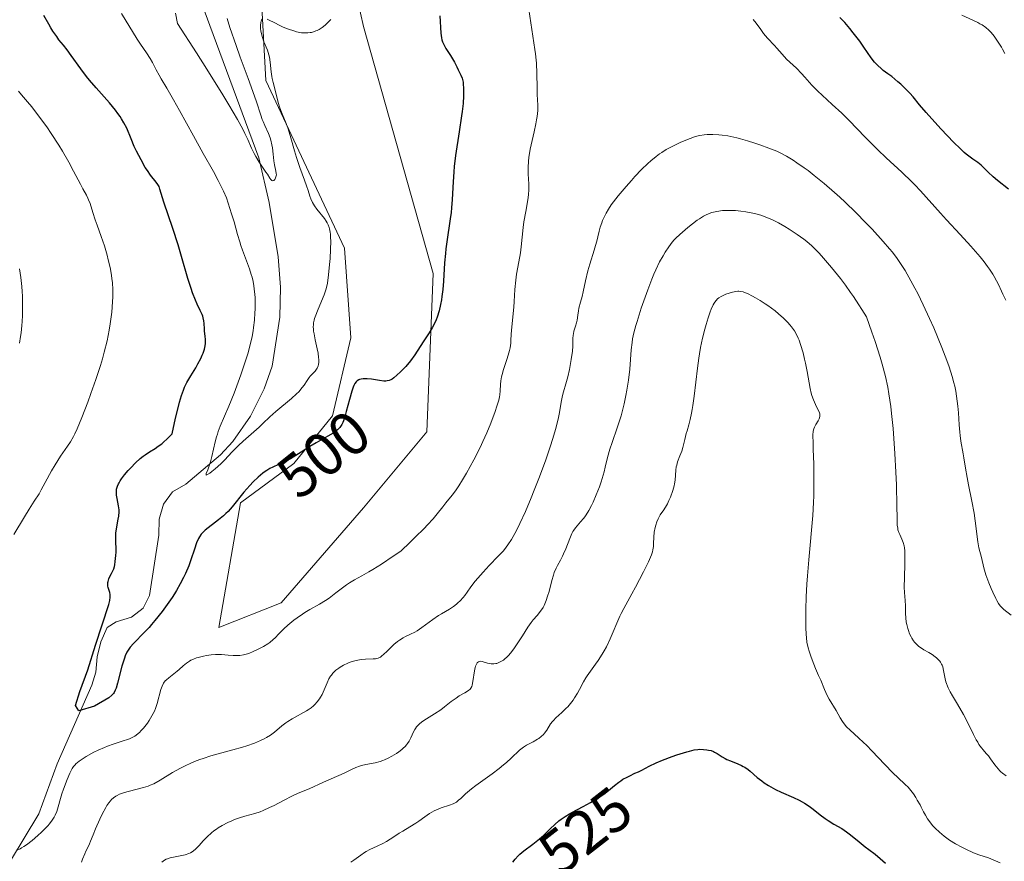
# Model space of a CAD drawing. Units: metres. Extents: x 632681 to 636184, y 4657969 to 4660348.
# Drawn here: x 633909 to 634070, y 4659099 to 4659236 of the extents above; entities that cross this region are included whole.
import ezdxf
from ezdxf.enums import TextEntityAlignment as Align

# ---------------------------------------------------------------- set-up
doc = ezdxf.new("R2010")
doc.units = ezdxf.units.M
doc.header["$MEASUREMENT"] = 0
for name, color, linetype, lineweight in [('Corriente natural lineal', 142, 'Continuous', 13), ('Cultivos herbáceos CxS', 92, 'Continuous', 0), ('Curva de nivel maestra', 30, 'Continuous', 30), ('Curva de nivel normal', 30, 'Continuous', 0), ('Matorral CxS', 135, 'Continuous', 0), ('Rótulo de curva de nivel directora', 7, 'Continuous', 0)]:
    doc.layers.add(name, color=color, linetype=linetype, lineweight=lineweight)
doc.styles.add('Style-Arial', font='txt')

msp = doc.modelspace()

# ---------------------------------------------------------------- linework, layer by layer
at = {"layer": 'Corriente natural lineal', "color": 142, "linetype": 'Continuous', "lineweight": 13}
msp.add_polyline3d([(633907.6401, 4659098.7501, 506.6045), (633912.3001, 4659106.3901, 503.1161), (633915.2801, 4659114.5901, 502.6691), (633920.9301, 4659127.4001, 502.0437), (633921.6101, 4659129.5601, 501.9546), (633921.8001, 4659132.0601, 502.1958), (633922.4401, 4659134.4901, 502.2109), (633923.4801, 4659136.8601, 501.8973), (633924.9501, 4659137.7701, 501.128), (633927.4501, 4659138.5401, 499.7833), (633929.3601, 4659140.0001, 499.3056), (633930.3901, 4659142.0601, 498.681), (633931.8901, 4659151.9201, 497.9024), (633931.9701, 4659154.5601, 498.0139), (633932.6501, 4659156.9701, 497.8973), (633934.1101, 4659158.9801, 498.1507), (633936.3001, 4659160.2701, 498.0754), (633941.9701, 4659165.0201, 497.0136), (633943.9801, 4659167.2301, 496.5123), (633946.8601, 4659171.3701, 495.071), (633949.1201, 4659175.8001, 494.9758), (633950.4401, 4659179.5301, 494.5436), (633951.6601, 4659187.5101, 494.2983), (633951.8001, 4659192.4401, 493.9482), (633951.4101, 4659197.4101, 492.6164), (633949.9501, 4659206.2601, 492.1897), (633948.2601, 4659213.5601, 491.2396), (633937.1401, 4659243.6001, 487.9775)], dxfattribs=at)
at = {"layer": 'Cultivos herbáceos CxS', "color": 92, "linetype": 'Continuous', "lineweight": 0}
for points in [[(633943.6027, 4659288.8255, 489.4327), (633946.7057, 4659275.3731, 490.119), (633949.3771, 4659226.2011, 492.8135), (633962.2195, 4659198.7979, 495.7743), (633963.2963, 4659184.1295, 497.7932), (633960.2869, 4659171.3897, 497.9143), (633953.9451, 4659163.6161, 499.1963), (633945.2291, 4659157.2205, 498.8317), (633941.6839, 4659136.8535, 503.5335), (633951.8759, 4659140.8503, 503.2085), (633965.3211, 4659156.3715, 501.6929), (633975.6645, 4659168.7891, 501.2852), (633976.6983, 4659194.6583, 499.0517), (633965.3215, 4659235.0157, 495.5536), (633956.0137, 4659276.4077, 491.975), (633959.1165, 4659305.3817, 489.4337), (633964.2877, 4659314.6945, 488.6388), (633966.3567, 4659317.7987, 488.2884), (633994.3262, 4659336.4371, 486.3447)], [(633956.0137, 4659276.4077, 491.975), (633965.3215, 4659235.0157, 495.5536), (633976.6983, 4659194.6583, 499.0517), (633975.6645, 4659168.7891, 501.2852), (633965.3211, 4659156.3715, 501.6929), (633951.8759, 4659140.8503, 503.2085), (633941.6839, 4659136.8535, 503.5335), (633945.2291, 4659157.2205, 498.8317), (633953.9451, 4659163.6161, 499.1963), (633960.2869, 4659171.3897, 497.9143), (633963.2963, 4659184.1295, 497.7932), (633962.2195, 4659198.7979, 495.7743), (633949.3771, 4659226.2011, 492.8135), (633946.7057, 4659275.3731, 490.119)]]:
    msp.add_polyline3d(points, dxfattribs=at)
at = {"layer": 'Curva de nivel maestra', "color": 30, "linetype": 'Continuous', "lineweight": 30, "flags": 128}
for points, elevation in [([(633977.82, 4659236.7601), (633977.99, 4659233.9201), (633978.09, 4659233.1601), (633978.16, 4659232.8201), (633978.26, 4659232.5001), (633978.51, 4659231.9301), (633978.82, 4659231.3901), (633979.58, 4659230.2401), (633980.2, 4659229.1801), (633980.59, 4659228.4301), (633980.83, 4659227.9501), (633981.23, 4659227.0801), (633981.44, 4659226.5601), (633981.51, 4659226.3401), (633981.61, 4659225.9101), (633981.65, 4659225.6101), (633981.69, 4659224.9301), (633981.69, 4659224.0201), (633981.67, 4659223.4401), (633981.63, 4659222.6701), (633981.61, 4659222.4101), (633981.47, 4659221.1301), (633981.38, 4659220.3901), (633980.99, 4659217.8001), (633980.39, 4659213.9501), (633980.16, 4659212.1101), (633980.08, 4659211.2501), (633979.97, 4659209.6501), (633979.83, 4659206.7601), (633979.72, 4659205.3601), (633979.65, 4659204.6501), (633979.5, 4659203.5901), (633979.45, 4659203.2101), (633979, 4659200.2301), (633978.8, 4659198.7101), (633978.72, 4659197.9401), (633978.59, 4659196.4001), (633978.39, 4659193.4301), (633978.28, 4659192.0601), (633978.15, 4659190.9201), (633978.07, 4659190.3801), (633977.93, 4659189.6101), (633977.69, 4659188.5401), (633977.38, 4659187.5501), (633977.19, 4659187.0801), (633976.99, 4659186.6301), (633976.55, 4659185.7801), (633976.06, 4659184.9801), (633975.07, 4659183.4901), (633973.72, 4659181.3901), (633973.02, 4659180.4101), (633972.25, 4659179.4801), (633971.73, 4659178.9201), (633971.4, 4659178.5901), (633970.8, 4659178.0301), (633970.28, 4659177.6001), (633970, 4659177.4101), (633969.83, 4659177.3201), (633969.52, 4659177.2001), (633969.19, 4659177.1201), (633969.01, 4659177.1001), (633968.67, 4659177.1001), (633967.98, 4659177.1801), (633966.66, 4659177.3901), (633965.94, 4659177.4601), (633965.48, 4659177.4701), (633965.27, 4659177.4601), (633964.98, 4659177.4201), (633964.71, 4659177.3501), (633964.56, 4659177.2901), (633964.29, 4659177.1101), (633964.16, 4659176.9901), (633963.95, 4659176.7101), (633963.76, 4659176.3601), (633963.65, 4659176.0901), (633963.42, 4659175.4401), (633963.04, 4659174.0701), (633962.53, 4659172.1001), (633962.29, 4659171.2401), (633962.09, 4659170.6201), (633961.98, 4659170.3501), (633961.8, 4659169.9901), (633961.59, 4659169.6701), (633961.47, 4659169.5201), (633961.25, 4659169.3001), (633961.09, 4659169.1501), (633960.7, 4659168.8501), (633960.36, 4659168.6101), (633959.54, 4659168.1101), (633957.6, 4659166.9901), (633956.59, 4659166.3901), (633955.15, 4659165.5001), (633953.4, 4659164.4101), (633952.6, 4659163.9701), (633952.21, 4659163.7801), (633951.48, 4659163.4601), (633950.53, 4659163.0401), (633950.05, 4659162.8001), (633949.55, 4659162.5001), (633949.3, 4659162.3401), (633948.91, 4659162.0501), (633948.12, 4659161.3801), (633947.32, 4659160.6101), (633946.79, 4659160.0601), (633945.8, 4659158.9301), (633943.87, 4659156.5501), (633943.21, 4659155.8101), (633942.85, 4659155.4501), (633942.47, 4659155.1001), (633941.67, 4659154.4301), (633939.49, 4659152.7301), (633939.02, 4659152.2901), (633938.83, 4659152.0901), (633938.53, 4659151.6701), (633938.37, 4659151.3801), (633938.08, 4659150.6701), (633937.72, 4659149.6201), (633937.14, 4659147.8801), (633936.78, 4659146.9401), (633936.24, 4659145.6501), (633935.93, 4659144.9901), (633935.4, 4659143.9601), (633934.78, 4659142.8901), (633934.44, 4659142.3301), (633934.07, 4659141.7601), (633933.27, 4659140.6001), (633932.42, 4659139.4401), (633931.27, 4659137.9801), (633930.71, 4659137.3201), (633930.31, 4659136.8701), (633929.55, 4659136.0601), (633927.75, 4659134.2501), (633927.2, 4659133.6401), (633926.98, 4659133.3301), (633926.68, 4659132.8201), (633926.4, 4659132.2101), (633926.27, 4659131.8401), (633925.87, 4659130.5101), (633925.16, 4659127.7501), (633924.91, 4659126.9301), (633924.79, 4659126.6301), (633924.6, 4659126.2501), (633924.5, 4659126.0901), (633924.24, 4659125.7901), (633923.73, 4659125.3401), (633921.4, 4659123.9701), (633918.82, 4659123.2101), (633918.26, 4659124.1201), (633919.02, 4659126.3701), (633920.3, 4659129.9101), (633921.56, 4659133.9401), (633923.72, 4659140.5901), (633923.88, 4659141.2701), (633923.95, 4659141.7901), (633923.95, 4659142.0601), (633923.94, 4659142.2301), (633923.88, 4659142.5401), (633923.64, 4659143.3801), (633923.58, 4659143.6201), (633923.55, 4659144.0001), (633923.56, 4659144.1901), (633923.6, 4659144.3801), (633923.73, 4659144.7701), (633923.91, 4659145.1501), (633924.18, 4659145.6601), (633924.3, 4659145.9001), (633924.53, 4659146.4401), (633924.64, 4659146.8001), (633924.7, 4659147.0601), (633924.79, 4659147.6201), (633924.89, 4659148.6201), (633924.91, 4659149.1601), (633924.91, 4659149.9901), (633924.89, 4659150.5401), (633924.86, 4659151.2901), (633924.85, 4659151.6701), (633924.88, 4659152.2801), (633924.91, 4659152.5901), (633925.09, 4659153.6101), (633925.27, 4659154.5601), (633925.35, 4659155.0401), (633925.4, 4659155.7401), (633925.4, 4659156.0801), (633925.33, 4659156.7201), (633925.1, 4659157.9101), (633925, 4659158.4401), (633924.97, 4659158.8901), (633924.97, 4659159.1001), (633925.01, 4659159.4301), (633925.09, 4659159.7601), (633925.15, 4659159.9401), (633925.31, 4659160.2901), (633925.41, 4659160.4801), (633925.58, 4659160.7801), (633925.8, 4659161.1001), (633926.31, 4659161.7801), (633926.9, 4659162.4701), (633927.31, 4659162.9201), (633928.09, 4659163.7401), (633928.85, 4659164.4501), (633929.33, 4659164.8301), (633929.66, 4659165.0701), (633930.4, 4659165.5501), (633931.31, 4659166.1001), (633931.82, 4659166.4401), (633932.38, 4659166.8501), (633932.67, 4659167.0901), (633933.28, 4659167.6401), (633933.6, 4659167.9601), (633934.09, 4659168.4901), (633934.46, 4659170.2501), (633934.69, 4659171.2601), (633935.1, 4659172.9501), (633935.28, 4659173.6401), (633935.62, 4659174.7601), (633935.92, 4659175.6201), (633936.11, 4659176.0801), (633936.48, 4659176.8401), (633937.11, 4659177.9601), (633937.92, 4659179.2801), (633938.28, 4659179.9001), (633938.74, 4659180.7701), (633938.98, 4659181.3201), (633939.12, 4659181.6601), (633939.34, 4659182.2801), (633939.49, 4659182.8701), (633939.54, 4659183.2201), (633939.55, 4659183.4501), (633939.54, 4659183.9001), (633939.48, 4659184.4501), (633939.38, 4659185.2301), (633939.35, 4659185.6401), (633939.32, 4659186.4801), (633939.28, 4659186.9401), (633939.17, 4659187.4301), (633939.08, 4659187.7001), (633938.97, 4659187.9801), (633938.68, 4659188.6101), (633938.16, 4659189.6601), (633937.87, 4659190.3201), (633937.4, 4659191.5201), (633937.16, 4659192.2301), (633936.66, 4659193.8201), (633935.6, 4659197.4501), (633935.04, 4659199.3301), (633934.17, 4659202.0301), (633932.74, 4659206.3101), (633932.09, 4659208.4401), (633931.94, 4659208.8501), (633931.84, 4659209.0401), (633931.74, 4659209.2201), (633931.49, 4659209.5801), (633930.54, 4659210.7401), (633930.04, 4659211.4601), (633929.69, 4659211.9901), (633928.99, 4659213.2201), (633928.26, 4659214.6501), (633927.89, 4659215.4301), (633927.36, 4659216.6501), (633926.65, 4659218.3701), (633926.19, 4659219.2901), (633925.81, 4659219.9401), (633925.59, 4659220.2801), (633925.22, 4659220.8101), (633924.81, 4659221.3601), (633923.84, 4659222.5101), (633921.67, 4659224.9701), (633920.6, 4659226.2301), (633920.1, 4659226.8601), (633919.18, 4659228.0801), (633917.6, 4659230.2701), (633916.94, 4659231.1801), (633916.34, 4659231.9301), (633915.59, 4659232.8501), (633915.21, 4659233.3501), (633914.6, 4659234.2401), (633914.26, 4659234.7801), (633913.91, 4659235.4001), (633913.13, 4659236.8201)], 500), ([(634070.71, 4659208.4101), (634068.95, 4659209.8301), (634068.23, 4659210.4401), (634067.41, 4659211.2101), (634066.63, 4659212.0001), (634066.28, 4659212.3301), (634065.71, 4659212.7701), (634064.88, 4659213.3401), (634064.44, 4659213.6601), (634063.83, 4659214.1501), (634063.48, 4659214.4501), (634062.89, 4659215.0001), (634061.75, 4659216.1301), (634059.74, 4659218.2301), (634058.67, 4659219.3801), (634057.25, 4659220.9601), (634056.2, 4659222.2001), (634055.14, 4659223.4901), (634054.61, 4659224.0901), (634054.01, 4659224.7201), (634053.12, 4659225.5701), (634052.66, 4659225.9801), (634051.65, 4659226.8201), (634051.03, 4659227.2801), (634050.26, 4659227.8401), (634049.9, 4659228.1301), (634049.36, 4659228.6101), (634049.1, 4659228.8901), (634048.83, 4659229.2001), (634048.3, 4659229.9101), (634047.11, 4659231.6401), (634046.42, 4659232.6201), (634045.37, 4659233.9801), (634044.81, 4659234.6601), (634043.97, 4659235.6301), (634043.16, 4659236.4801)], 500), ([(633989.74, 4659098.5201), (633990.14, 4659099.0201), (633990.63, 4659099.5501), (633990.91, 4659099.8201), (633991.55, 4659100.3701), (633993.01, 4659101.4801), (633994.09, 4659102.3201), (633994.73, 4659102.8701), (633995.83, 4659103.9401), (633996.59, 4659104.6701), (633997.28, 4659105.2601), (633997.65, 4659105.5501), (633998.27, 4659105.9701), (633998.99, 4659106.4201), (633999.4, 4659106.6501), (634001.23, 4659107.6201), (634002.43, 4659108.2601), (634003.47, 4659108.8601), (634003.96, 4659109.1701), (634004.84, 4659109.8001), (634005.38, 4659110.2301), (634006.36, 4659111.0401), (634007.05, 4659111.5801), (634007.39, 4659111.8201), (634007.73, 4659112.0501), (634008.4, 4659112.4201), (634008.84, 4659112.6401), (634009.69, 4659113.0301), (634010.28, 4659113.2901), (634010.82, 4659113.5701), (634011.99, 4659114.1901), (634013.18, 4659114.7401), (634014.22, 4659115.1701), (634015.77, 4659115.7601), (634016.55, 4659116.0301), (634018.16, 4659116.5401), (634018.61, 4659116.6701), (634019.36, 4659116.8401), (634019.97, 4659116.9201), (634020.31, 4659116.9501), (634020.9, 4659116.9401), (634021.46, 4659116.8801), (634021.72, 4659116.8301), (634022.12, 4659116.7301), (634022.51, 4659116.5801), (634022.71, 4659116.4801), (634023.11, 4659116.2601), (634023.97, 4659115.7201), (634024.45, 4659115.4401), (634024.72, 4659115.3101), (634025.28, 4659115.0701), (634026.49, 4659114.5901), (634027.09, 4659114.3201), (634027.38, 4659114.1701), (634027.65, 4659114.0101), (634028.17, 4659113.6401), (634028.5, 4659113.3801), (634029.67, 4659112.3701), (634030.41, 4659111.7801), (634030.82, 4659111.4801), (634031.49, 4659111.0401), (634032.26, 4659110.6001), (634032.68, 4659110.3801), (634033.61, 4659109.9501), (634035.59, 4659109.0801), (634036.54, 4659108.6201), (634036.99, 4659108.3901), (634037.41, 4659108.1501), (634038.16, 4659107.6701), (634038.83, 4659107.1901), (634039.98, 4659106.2601), (634040.78, 4659105.6601), (634041.28, 4659105.3001), (634042.2, 4659104.7201), (634043.47, 4659104.0001), (634044.26, 4659103.4701), (634044.9, 4659102.9801), (634046.32, 4659101.8401), (634047.33, 4659101.0201), (634047.91, 4659100.5801), (634048.94, 4659099.8101), (634049.76, 4659099.1401), (634050.63, 4659098.3801)], 525)]:
    msp.add_lwpolyline(points, dxfattribs=dict(at, elevation=elevation))
at = {"layer": 'Curva de nivel normal', "color": 30, "linetype": 'Continuous', "lineweight": 0, "flags": 128}
for points, elevation in [([(633992.18, 4659238.8401), (633992.82, 4659234.5101), (633993.35, 4659231.2601), (633993.45, 4659230.5501), (633993.57, 4659229.5301), (633993.61, 4659229.0101), (633993.68, 4659227.3001), (633993.71, 4659224.9601), (633993.74, 4659223.9101), (633993.81, 4659222.1301), (633993.8, 4659221.2601), (633993.71, 4659220.2901), (633993.63, 4659219.7401), (633993.52, 4659219.1301), (633993.23, 4659217.8001), (633992.6, 4659214.9501), (633992.36, 4659213.6301), (633992.29, 4659213.0301), (633992.23, 4659211.9701), (633992.25, 4659211.0401), (633992.31, 4659209.9501), (633992.34, 4659209.4401), (633992.35, 4659209.0601), (633992.33, 4659208.3101), (633992.28, 4659207.5701), (633992.22, 4659207.0601), (633992.08, 4659206.0301), (633991.86, 4659204.8001), (633991.56, 4659203.0801), (633991.43, 4659202.2001), (633991.1, 4659198.9901), (633990.98, 4659198.0301), (633990.72, 4659196.5601), (633990.36, 4659194.5501), (633990.22, 4659193.5501), (633990.08, 4659192.0501), (633989.97, 4659190.1001), (633989.91, 4659189.1601), (633989.52, 4659185.4201), (633989.48, 4659184.6901), (633989.44, 4659183.7501), (633989.4, 4659183.2701), (633989.29, 4659182.5101), (633989.2, 4659182.1101), (633989.1, 4659181.6901), (633988.83, 4659180.7901), (633988.23, 4659178.9901), (633988, 4659178.1701), (633987.91, 4659177.7901), (633987.79, 4659177.1101), (633987.73, 4659176.5101), (633987.68, 4659175.4801), (633987.61, 4659174.8501), (633987.56, 4659174.5201), (633987.44, 4659173.9801), (633987.14, 4659172.9801), (633986.85, 4659172.1401), (633986.12, 4659170.1901), (633985.49, 4659168.6601), (633984.84, 4659167.2001), (633984.39, 4659166.2401), (633983.37, 4659164.2401), (633982.16, 4659162.0501), (633981.53, 4659160.9701), (633980.92, 4659159.9901), (633980.36, 4659159.1601), (633979.83, 4659158.4601), (633978.82, 4659157.2301), (633978.29, 4659156.5601), (633977.39, 4659155.4001), (633976.72, 4659154.6101), (633975.81, 4659153.6101), (633975.24, 4659153.0101), (633973.81, 4659151.5901), (633972.94, 4659150.7601), (633971.42, 4659149.3301), (633970.19, 4659148.4701), (633968.27, 4659147.1701), (633966.89, 4659146.3201), (633966.19, 4659145.9201), (633965.05, 4659145.3101), (633963.85, 4659144.6201), (633963.08, 4659144.1301), (633962.59, 4659143.8001), (633961.68, 4659143.1601), (633960.8, 4659142.4801), (633959.72, 4659141.6301), (633959.13, 4659141.2301), (633958.13, 4659140.6401), (633956.6, 4659139.7801), (633955.78, 4659139.2801), (633955.36, 4659139.0101), (633954.53, 4659138.4301), (633953.98, 4659138.0301), (633952.97, 4659137.2101), (633952.32, 4659136.6301), (633951.52, 4659135.8301), (633950.9, 4659135.1801), (633950.57, 4659134.8801), (633950.02, 4659134.4201), (633949.71, 4659134.2001), (633949, 4659133.7501), (633948.24, 4659133.3401), (633947.21, 4659132.8701), (633946.72, 4659132.6801), (633946.37, 4659132.5601), (633945.72, 4659132.3901), (633945.12, 4659132.2801), (633944.74, 4659132.2501), (633944.03, 4659132.2501), (633943.24, 4659132.3201), (633942.12, 4659132.4401), (633941.49, 4659132.4501), (633941.15, 4659132.4401), (633940.43, 4659132.3801), (633939.69, 4659132.2701), (633939.21, 4659132.1801), (633938.34, 4659131.9701), (633938.06, 4659131.8901), (633937.56, 4659131.7001), (633937.14, 4659131.5001), (633936.89, 4659131.3601), (633936.41, 4659131.0201), (633935.9, 4659130.5901), (633935.22, 4659129.9801), (633934.89, 4659129.7001), (633933.52, 4659128.6501), (633933.14, 4659128.3101), (633932.95, 4659128.1101), (633932.69, 4659127.7501), (633932.45, 4659127.2901), (633932.34, 4659127.0101), (633932.24, 4659126.7101), (633931.62, 4659124.4201), (633931.34, 4659123.5901), (633931.17, 4659123.1901), (633930.78, 4659122.4101), (633930.34, 4659121.6801), (633930.03, 4659121.2201), (633929.4, 4659120.4201), (633928.98, 4659119.9601), (633928.78, 4659119.7601), (633928.46, 4659119.4801), (633927.96, 4659119.1101), (633927.41, 4659118.8101), (633927.11, 4659118.6801), (633926.8, 4659118.5501), (633926.1, 4659118.3201), (633924.46, 4659117.8101), (633923.52, 4659117.4701), (633923.02, 4659117.2601), (633921.98, 4659116.8001), (633921.3, 4659116.4601), (633920.02, 4659115.7501), (633919.22, 4659115.2501), (633918.89, 4659115.0101), (633918.36, 4659114.5701), (633918.22, 4659114.4201), (633917.97, 4659114.1301), (633917.75, 4659113.8101), (633917.62, 4659113.5801), (633917.37, 4659113.0801), (633916.92, 4659112.0301), (633916.32, 4659110.4501), (633916.06, 4659109.6701), (633915.22, 4659106.8001), (633914.98, 4659106.1701), (633914.82, 4659105.8601), (633914.5, 4659105.3601), (633914.04, 4659104.7901), (633913.74, 4659104.4601), (633912.72, 4659103.4301), (633912.13, 4659102.8901), (633911.2, 4659102.0801), (633910.29, 4659101.3701), (633909.87, 4659101.0801), (633909.47, 4659100.8401), (633909.23, 4659100.7001), (633908.78, 4659100.4901)], 505), ([(633948.77, 4659236.2001), (633948.68, 4659236.0401), (633948.63, 4659235.9101), (633948.55, 4659235.5901), (633948.52, 4659235.2001), (633948.54, 4659234.6001), (633948.58, 4659234.2901), (633948.72, 4659233.5701), (633948.83, 4659233.2101), (633949.08, 4659232.5201), (633949.65, 4659231.1201), (633949.88, 4659230.3801), (633949.97, 4659230.0001), (633950.1, 4659229.2001), (633950.26, 4659227.6001), (633950.36, 4659226.8501), (633950.41, 4659226.5001), (633950.56, 4659225.8501), (633951.03, 4659224.1601), (633951.4, 4659222.6001), (633951.67, 4659221.7301), (633952.06, 4659220.7301), (633952.71, 4659219.1801), (633953.03, 4659218.2901), (633953.48, 4659216.8301), (633954.08, 4659214.7001), (633954.41, 4659213.6001), (633954.96, 4659211.9501), (633955.7, 4659209.8901), (633956.02, 4659208.9901), (633956.29, 4659208.1901), (633956.6, 4659207.2801), (633956.76, 4659206.8601), (633957.02, 4659206.2801), (633957.17, 4659206.0001), (633957.34, 4659205.7201), (633957.72, 4659205.1701), (633958.96, 4659203.6201), (633959.26, 4659203.1901), (633959.4, 4659202.9601), (633959.58, 4659202.6001), (633959.73, 4659202.1701), (633959.79, 4659201.9301), (633959.89, 4659201.3901), (633959.93, 4659201.0701), (633959.96, 4659200.5401), (633959.98, 4659199.9401), (633959.96, 4659198.5801), (633959.88, 4659197.1201), (633959.8, 4659196.1501), (633959.64, 4659194.4401), (633959.45, 4659193.0701), (633959.31, 4659192.4001), (633959.2, 4659192.0001), (633958.91, 4659191.2001), (633958.47, 4659190.1201), (633957.82, 4659188.5801), (633957.54, 4659187.8601), (633957.35, 4659187.2901), (633957.27, 4659187.0201), (633957.19, 4659186.6201), (633957.15, 4659186.2001), (633957.14, 4659185.9801), (633957.17, 4659185.5001), (633957.19, 4659185.2301), (633957.26, 4659184.8001), (633957.46, 4659183.8201), (633957.78, 4659182.3501), (633957.92, 4659181.6301), (633958.01, 4659180.9401), (633958.03, 4659180.6301), (633958.03, 4659180.1901), (633957.98, 4659179.8101), (633957.93, 4659179.5901), (633957.76, 4659179.2001), (633957.66, 4659179.0301), (633957.43, 4659178.7201), (633956.9, 4659178.1801), (633956.64, 4659177.9101), (633956.46, 4659177.6901), (633956.12, 4659177.1901), (633955.63, 4659176.4401), (633955.32, 4659176.0201), (633954.75, 4659175.3501), (633954.4, 4659174.9901), (633953.6, 4659174.2601), (633951.03, 4659172.1201), (633950.03, 4659171.2301), (633948.88, 4659170.1401), (633948.28, 4659169.5801), (633945.69, 4659167.2801), (633944.94, 4659166.5801), (633943.91, 4659165.5301), (633942.64, 4659164.2001), (633942.02, 4659163.5801), (633941.1, 4659162.7501), (633940.54, 4659162.3001), (633940.22, 4659162.0601), (633939.76, 4659161.7801), (633939.62, 4659161.7501), (633939.63, 4659161.9701), (633939.89, 4659162.5801), (633940.18, 4659163.4001), (633940.33, 4659163.8901), (633940.55, 4659164.8001), (633941.09, 4659167.1501), (633941.33, 4659168.0101), (633941.46, 4659168.4301), (633941.61, 4659168.8501), (633941.94, 4659169.7101), (633943.34, 4659173.0201), (633944.19, 4659175.1401), (633944.64, 4659176.3201), (633945.31, 4659178.1301), (633945.92, 4659179.9101), (633946.19, 4659180.7501), (633946.44, 4659181.5501), (633946.83, 4659183.0301), (633947.13, 4659184.3901), (633947.29, 4659185.2701), (633947.37, 4659185.8501), (633947.51, 4659187.0201), (633947.6, 4659188.2301), (633947.63, 4659188.8501), (633947.65, 4659189.7801), (633947.62, 4659190.7301), (633947.59, 4659191.2101), (633947.5, 4659192.1601), (633947.43, 4659192.6301), (633947.3, 4659193.3401), (633947.13, 4659194.0401), (633947, 4659194.5101), (633946.71, 4659195.4201), (633946.23, 4659196.7501), (633945.58, 4659198.4501), (633945.3, 4659199.2501), (633945.11, 4659199.8301), (633944.76, 4659201.0401), (633944.19, 4659203.0801), (633943.8, 4659204.4201), (633942.98, 4659207.0201), (633942.49, 4659208.0901), (633941.62, 4659209.8501), (633940.83, 4659211.3101), (633939.15, 4659214.2401), (633937.54, 4659217.1401), (633935.27, 4659221.2801), (633934.3, 4659223.0401), (633933.21, 4659224.9201), (633932.28, 4659226.4501), (633931.95, 4659227.0301), (633931.49, 4659227.9101), (633930.86, 4659229.1401), (633930.51, 4659229.7601), (633929.89, 4659230.7101), (633928.92, 4659232.1101), (633928.38, 4659232.9401), (633925.79, 4659237.1101)], 495), ([(633934.62, 4659237.1701), (633934.95, 4659235.5001), (633938.03, 4659230.7001), (633939.72, 4659228.0301), (633942.35, 4659223.8201), (633943.33, 4659222.2101), (633944.76, 4659219.7901), (633945.62, 4659218.2201), (633945.98, 4659217.5201), (633946.42, 4659216.5301), (633947.06, 4659215.1401), (633947.48, 4659214.2801), (633947.76, 4659213.7601), (633948.29, 4659212.8401), (633948.82, 4659212.0301), (633949.4, 4659211.2201), (633949.64, 4659210.8701), (633950.04, 4659210.2301), (633950.22, 4659209.9901), (633950.39, 4659209.8501), (633950.55, 4659209.8201), (633950.67, 4659209.8701), (633950.83, 4659210.0001), (633950.9, 4659210.1001), (633950.99, 4659210.2801), (633951.08, 4659210.6001), (633951.1, 4659210.7801), (633951.09, 4659210.9801), (633951.03, 4659211.4001), (633950.8, 4659212.4301), (633950.68, 4659213.0501), (633950.57, 4659214.1301), (633950.46, 4659215.1701), (633950.38, 4659215.6901), (633950.22, 4659216.4501), (633950.11, 4659216.8201), (633949.84, 4659217.5101), (633949.22, 4659218.8201), (633948.93, 4659219.4701), (633948.8, 4659219.8001), (633948.55, 4659220.5301), (633947.85, 4659222.7001), (633947.28, 4659224.3601), (633946.48, 4659226.5301), (633945.2, 4659230.0101), (633944.51, 4659231.9101), (633943.51, 4659234.8301), (633943.05, 4659236.2901)], 490), ([(634070.11, 4659230.6001), (634069.76, 4659231.2801), (634069.57, 4659231.6101), (634069.24, 4659232.1001), (634068.93, 4659232.5901), (634068.5, 4659233.2601), (634068.24, 4659233.6201), (634067.78, 4659234.1401), (634067.5, 4659234.4201), (634067, 4659234.8301), (634066.4, 4659235.2501), (634066.06, 4659235.4501), (634065.69, 4659235.6501), (634064.88, 4659236.0401), (634063.12, 4659236.8701)], 495), ([(633960.03, 4659236.1701), (633959.39, 4659235.5201), (633959.06, 4659235.2201), (633958.58, 4659234.8401), (633958.1, 4659234.5301), (633957.78, 4659234.3601), (633957.57, 4659234.2701), (633957.15, 4659234.1201), (633956.84, 4659234.0401), (633956.64, 4659234.0001), (633956.23, 4659233.9501), (633955.62, 4659233.9501), (633955.21, 4659233.9901), (633954.95, 4659234.0301), (633954.41, 4659234.1401), (633953.96, 4659234.2701), (633953.07, 4659234.5601), (633952.22, 4659234.9001), (633951.69, 4659235.1501), (633950.72, 4659235.6301), (633949.94, 4659236.0601), (633949.61, 4659236.2101)], 495), ([(634070.28, 4659190.3001), (634069.82, 4659191.2601), (634069.58, 4659191.7701), (634069.09, 4659192.8601), (634068.78, 4659193.4701), (634068.4, 4659194.1601), (634068.18, 4659194.5401), (634067.63, 4659195.3601), (634067.31, 4659195.8101), (634066.74, 4659196.5501), (634066.09, 4659197.3601), (634064.55, 4659199.1401), (634062.85, 4659201.0301), (634060.6, 4659203.4501), (634059.6, 4659204.5401), (634056.33, 4659208.1601), (634055.41, 4659209.1401), (634054.92, 4659209.6301), (634053.28, 4659211.2001), (634050.75, 4659213.5501), (634049.39, 4659214.8501), (634047.32, 4659216.9301), (634044.67, 4659219.6401), (634043.48, 4659220.8201), (634041.94, 4659222.2601), (634040.26, 4659223.7601), (634039.55, 4659224.4201), (634039.22, 4659224.7601), (634038.6, 4659225.4301), (634037.47, 4659226.7301), (634036.92, 4659227.3301), (634036.08, 4659228.1701), (634034.99, 4659229.1901), (634034.47, 4659229.6901), (634033.76, 4659230.4601), (634032.9, 4659231.4501), (634032.5, 4659231.9001), (634031.35, 4659233.1101), (634030.72, 4659233.8601), (634030.25, 4659234.5001), (634029.49, 4659235.5501), (634029.02, 4659236.1701)], 505), ([(633908.23, 4659152.0601), (633909.95, 4659154.9401), (633910.7, 4659156.1601), (633911.54, 4659157.4801), (633912.33, 4659158.7001), (633912.7, 4659159.3401), (633913.35, 4659160.5301), (633914.37, 4659162.4301), (633914.94, 4659163.4101), (633915.84, 4659164.8101), (633916.97, 4659166.4801), (633917.45, 4659167.1801), (633917.96, 4659168.0201), (633918.2, 4659168.4701), (633918.58, 4659169.3001), (633919.34, 4659171.1601), (633920.28, 4659173.6201), (633920.81, 4659175.0701), (633921.62, 4659177.3601), (633922.37, 4659179.6601), (633922.7, 4659180.7501), (633922.99, 4659181.7901), (633923.46, 4659183.6901), (633923.8, 4659185.3901), (633923.97, 4659186.4301), (633924.21, 4659188.3201), (633924.35, 4659190.0301), (633924.38, 4659190.8401), (633924.38, 4659192.0201), (633924.31, 4659193.2001), (633924.24, 4659193.8001), (633924.16, 4659194.4101), (633923.93, 4659195.6401), (633923.65, 4659196.8701), (633923.44, 4659197.6701), (633923, 4659199.1901), (633922.48, 4659200.7301), (633921.82, 4659202.5501), (633921.52, 4659203.4001), (633921.12, 4659204.6301), (633920.66, 4659206.1001), (633920.43, 4659206.7101), (633920.32, 4659206.9701), (633920.08, 4659207.4501), (633919.48, 4659208.5101), (633919.09, 4659209.2301), (633917.97, 4659211.3901), (633917.17, 4659212.8701), (633916.15, 4659214.6201), (633915.55, 4659215.6101), (633914.3, 4659217.5501), (633913.59, 4659218.5901), (633912.42, 4659220.2101), (633911.13, 4659221.8801), (633910.44, 4659222.7201), (633909.47, 4659223.8501), (633908.97, 4659224.4201)], 505), ([(633919.27, 4659098.5201), (633919.45, 4659099.0301), (633919.79, 4659099.8701), (633919.99, 4659100.3201), (633920.34, 4659101.0401), (633920.57, 4659101.5001), (633920.76, 4659101.9501), (633921.16, 4659102.9701), (633921.55, 4659103.9401), (633922.27, 4659105.5501), (633922.67, 4659106.3801), (633923.24, 4659107.4601), (633923.41, 4659107.7501), (633923.71, 4659108.2101), (633923.98, 4659108.5501), (633924.15, 4659108.7401), (633924.5, 4659109.0301), (633924.89, 4659109.2901), (633925.11, 4659109.4201), (633925.5, 4659109.6001), (633926.27, 4659109.8701), (633926.91, 4659110.0601), (633928.37, 4659110.4301), (633929.4, 4659110.7001), (633930.15, 4659110.9301), (633930.51, 4659111.0701), (633931.07, 4659111.3301), (633932.11, 4659111.9201), (633934.13, 4659113.1601), (633935.43, 4659113.8801), (633936.4, 4659114.3701), (633936.91, 4659114.6001), (633937.73, 4659114.9401), (633938.58, 4659115.2701), (633939.17, 4659115.4701), (633940.38, 4659115.8601), (633941.61, 4659116.2101), (633943.98, 4659116.8701), (633945.57, 4659117.3201), (633946.28, 4659117.5401), (633947.51, 4659117.9601), (633948.53, 4659118.3901), (633949.12, 4659118.6801), (633949.48, 4659118.8701), (633950.14, 4659119.2801), (633950.8, 4659119.7601), (633952.02, 4659120.7701), (633952.64, 4659121.2601), (633952.97, 4659121.4901), (633953.66, 4659121.9401), (633956.04, 4659123.2401), (633956.31, 4659123.4101), (633956.77, 4659123.7301), (633957.15, 4659124.0401), (633957.38, 4659124.2601), (633957.78, 4659124.7001), (633958.15, 4659125.2001), (633958.33, 4659125.4701), (633958.59, 4659125.9101), (633958.94, 4659126.6601), (633959.4, 4659127.8301), (633959.7, 4659128.4501), (633959.95, 4659128.8701), (633960.09, 4659129.0701), (633960.34, 4659129.3701), (633960.63, 4659129.6601), (633960.84, 4659129.8501), (633961.29, 4659130.2001), (633961.54, 4659130.3701), (633962.06, 4659130.6801), (633962.79, 4659131.0401), (633963.16, 4659131.1901), (633963.72, 4659131.3701), (633964.14, 4659131.4801), (633964.94, 4659131.6101), (633965.68, 4659131.6701), (633966.91, 4659131.7101), (633967.32, 4659131.7401), (633967.5, 4659131.7701), (633967.75, 4659131.8401), (633968.11, 4659132.0101), (633968.29, 4659132.1401), (633968.69, 4659132.4701), (633969.17, 4659132.9401), (633970.31, 4659134.0501), (633970.91, 4659134.5801), (633971.22, 4659134.8001), (633971.81, 4659135.1701), (633972.21, 4659135.3701), (633973.04, 4659135.7501), (633973.72, 4659136.0901), (633974.09, 4659136.3101), (633974.88, 4659136.8401), (633976.67, 4659138.1301), (633977.61, 4659138.7801), (633978.1, 4659139.0801), (633979.39, 4659139.8401), (633980.07, 4659140.2901), (633980.53, 4659140.6601), (633980.76, 4659140.8701), (633981.12, 4659141.2101), (633981.62, 4659141.7601), (633981.88, 4659142.0701), (633982.27, 4659142.5901), (633982.88, 4659143.5101), (633983.61, 4659144.4201), (633984.87, 4659145.9001), (633985.89, 4659146.9901), (633987.37, 4659148.4801), (633988.2, 4659149.3701), (633988.66, 4659149.9401), (633988.95, 4659150.3401), (633989.51, 4659151.1901), (633990.09, 4659152.1901), (633990.4, 4659152.7801), (633990.91, 4659153.8101), (633991.8, 4659155.7801), (633992.74, 4659158.0101), (633993.24, 4659159.2501), (633993.99, 4659161.1801), (633995.06, 4659164.0601), (633995.96, 4659166.6901), (633996.44, 4659168.2501), (633996.72, 4659169.2001), (633997.15, 4659170.8901), (633997.37, 4659171.9601), (633997.66, 4659173.6701), (633997.85, 4659174.7201), (633998, 4659175.3601), (633998.39, 4659176.6601), (633998.71, 4659177.8001), (633998.99, 4659179.0001), (633999.12, 4659179.6401), (633999.29, 4659180.6101), (633999.47, 4659181.9801), (633999.53, 4659182.7701), (633999.57, 4659184.0501), (633999.6, 4659184.5801), (633999.63, 4659184.8201), (633999.72, 4659185.2601), (633999.98, 4659186.0501), (634000.16, 4659186.6301), (634000.25, 4659187.0301), (634000.36, 4659187.8801), (634000.45, 4659188.5401), (634000.55, 4659188.9801), (634000.82, 4659189.9801), (634001.06, 4659190.9201), (634001.22, 4659191.6701), (634001.59, 4659193.4901), (634001.98, 4659195.0701), (634002.3, 4659196.1901), (634003.03, 4659198.4901), (634003.5, 4659200.1601), (634003.62, 4659200.6301), (634003.84, 4659201.5501), (634004.02, 4659202.2401), (634004.26, 4659202.9501), (634004.4, 4659203.3201), (634004.75, 4659204.1001), (634004.97, 4659204.5101), (634005.36, 4659205.1601), (634005.83, 4659205.8601), (634006.18, 4659206.3501), (634006.96, 4659207.3601), (634008.24, 4659208.8901), (634009.12, 4659209.8701), (634009.7, 4659210.5001), (634010.78, 4659211.6201), (634011.82, 4659212.6401), (634012.28, 4659213.0701), (634013.14, 4659213.7801), (634013.69, 4659214.1801), (634014.06, 4659214.4301), (634014.82, 4659214.8901), (634015.75, 4659215.4001), (634017.08, 4659216.0501), (634017.74, 4659216.3401), (634018.69, 4659216.7201), (634019.14, 4659216.8801), (634019.55, 4659217.0101), (634020.32, 4659217.2001), (634021.02, 4659217.3101), (634021.48, 4659217.3501), (634022.4, 4659217.3601), (634023.41, 4659217.3001), (634023.96, 4659217.2501), (634024.85, 4659217.1201), (634025.83, 4659216.9301), (634026.36, 4659216.8001), (634026.92, 4659216.6601), (634028.09, 4659216.3301), (634029.29, 4659215.9601), (634030.08, 4659215.6901), (634031.57, 4659215.1501), (634032.89, 4659214.6201), (634033.51, 4659214.3201), (634034.48, 4659213.8101), (634035.55, 4659213.1501), (634036.14, 4659212.7601), (634037.32, 4659211.9301), (634037.97, 4659211.4601), (634038.99, 4659210.6801), (634040.61, 4659209.3701), (634042.32, 4659207.9101), (634043.19, 4659207.1301), (634044.06, 4659206.3201), (634045.78, 4659204.6401), (634047.43, 4659202.9601), (634048.45, 4659201.8801), (634050.23, 4659199.9101), (634051.29, 4659198.6701), (634051.75, 4659198.1201), (634052.53, 4659197.1001), (634052.99, 4659196.4501), (634053.84, 4659195.1301), (634054.79, 4659193.4801), (634055.44, 4659192.2701), (634055.89, 4659191.4101), (634056.78, 4659189.5701), (634057.82, 4659187.3201), (634058.5, 4659185.7601), (634059.84, 4659182.5701), (634060.65, 4659180.4701), (634061.03, 4659179.4201), (634061.53, 4659177.8501), (634061.82, 4659176.7901), (634061.94, 4659176.2601), (634062.11, 4659175.4501), (634062.25, 4659174.6301), (634062.45, 4659172.9901), (634062.55, 4659171.9301), (634062.68, 4659169.9701), (634062.77, 4659168.7201), (634062.83, 4659168.1901), (634062.95, 4659167.2801), (634063.34, 4659165.2301), (634063.45, 4659164.5401), (634063.69, 4659162.8901), (634063.95, 4659161.3501), (634064.18, 4659160.1501), (634064.73, 4659157.5001), (634065.1, 4659155.5101), (634065.29, 4659154.2801), (634065.71, 4659150.8501), (634065.9, 4659149.8401), (634066.3, 4659148.2601), (634066.69, 4659146.5701), (634067.02, 4659145.4601), (634067.51, 4659144.1301), (634067.9, 4659143.2101), (634068.16, 4659142.6101), (634068.65, 4659141.5701), (634068.82, 4659141.2601), (634069.11, 4659140.7501), (634069.39, 4659140.3601), (634069.57, 4659140.1601), (634069.95, 4659139.8001), (634071.17, 4659138.8601)], 510), ([(634070.33, 4659112.6201), (634069.76, 4659113.0301), (634069.48, 4659113.2701), (634069.32, 4659113.4301), (634069.02, 4659113.7701), (634068.52, 4659114.4401), (634067.81, 4659115.4101), (634067.44, 4659115.8701), (634067.07, 4659116.2901), (634066.57, 4659116.8501), (634066.31, 4659117.1701), (634065.9, 4659117.7501), (634065.69, 4659118.0901), (634065.47, 4659118.4901), (634065.02, 4659119.3901), (634063.99, 4659121.5101), (634063.4, 4659122.6401), (634062.42, 4659124.3001), (634061.58, 4659125.6901), (634061.21, 4659126.3501), (634060.89, 4659126.9701), (634060.76, 4659127.2701), (634060.6, 4659127.7001), (634060.51, 4659127.9701), (634060.38, 4659128.4801), (634060.13, 4659129.8301), (634059.99, 4659130.4101), (634059.88, 4659130.6801), (634059.8, 4659130.8501), (634059.6, 4659131.1801), (634059.49, 4659131.3401), (634059.23, 4659131.6301), (634058.94, 4659131.9101), (634058.73, 4659132.0801), (634058.27, 4659132.4101), (634057.7, 4659132.7501), (634056.89, 4659133.2101), (634056.49, 4659133.4701), (634056.1, 4659133.7501), (634055.91, 4659133.9101), (634055.64, 4659134.1701), (634055.39, 4659134.4601), (634055.23, 4659134.6601), (634054.94, 4659135.1101), (634054.81, 4659135.3401), (634054.57, 4659135.8301), (634054.38, 4659136.3301), (634054.26, 4659136.6701), (634054.09, 4659137.3401), (634054.03, 4659137.7101), (634053.95, 4659138.4301), (634053.91, 4659139.1101), (634053.9, 4659139.9701), (634053.89, 4659140.3701), (634053.82, 4659141.2401), (634053.71, 4659142.5601), (634053.69, 4659143.4101), (634053.71, 4659145.0001), (634053.79, 4659147.2501), (634053.81, 4659148.2301), (634053.78, 4659149.3401), (634053.72, 4659149.8801), (634053.66, 4659150.1901), (634053.5, 4659150.7201), (634053.28, 4659151.2901), (634052.95, 4659152.0101), (634052.81, 4659152.3401), (634052.67, 4659152.7901), (634052.62, 4659153.0501), (634052.56, 4659153.5701), (634052.51, 4659154.7601), (634052.47, 4659156.6401), (634052.4, 4659160.1301), (634052.32, 4659162.2201), (634052.17, 4659165.2801), (634052.06, 4659166.8901), (634051.86, 4659169.3401), (634051.62, 4659171.7701), (634051.48, 4659172.9501), (634051.19, 4659175.0201), (634051, 4659176.1001), (634050.62, 4659177.8501), (634050.09, 4659179.8601), (634049.76, 4659180.9901), (634048.92, 4659183.5801), (634048.4, 4659185.0701), (634047.5, 4659187.5701), (634046.77, 4659188.7801), (634046.3, 4659189.5301), (634045.38, 4659190.9301), (634044.93, 4659191.5801), (634044.07, 4659192.7701), (634043.26, 4659193.8301), (634041.82, 4659195.6201), (634040.5, 4659197.1601), (634039.77, 4659197.9701), (634039.34, 4659198.4301), (634038.57, 4659199.1901), (634037.79, 4659199.8801), (634037.28, 4659200.2801), (634036.18, 4659201.0501), (634034.87, 4659201.8901), (634034.17, 4659202.3201), (634033.15, 4659202.9201), (634032.3, 4659203.3601), (634031.89, 4659203.5501), (634031.26, 4659203.8201), (634030.25, 4659204.1701), (634029.22, 4659204.4501), (634028.67, 4659204.5701), (634027.82, 4659204.7301), (634026.97, 4659204.8601), (634026.12, 4659204.9401), (634025.3, 4659204.9701), (634024.52, 4659204.9601), (634024.02, 4659204.9301), (634023.09, 4659204.8001), (634022.52, 4659204.6801), (634022.24, 4659204.6001), (634021.84, 4659204.4601), (634021.22, 4659204.1901), (634020.9, 4659204.0201), (634020.23, 4659203.6001), (634019.87, 4659203.3501), (634019.12, 4659202.7901), (634018.36, 4659202.1901), (634017.03, 4659201.0501), (634016.38, 4659200.4501), (634016.12, 4659200.1801), (634015.76, 4659199.7701), (634015.21, 4659199.0301), (634014.62, 4659198.1301), (634014.29, 4659197.5601), (634013.73, 4659196.5401), (634013.13, 4659195.2801), (634012.8, 4659194.5501), (634012.47, 4659193.7501), (634011.79, 4659192.0101), (634011.13, 4659190.1801), (634010.72, 4659188.9901), (634010.03, 4659186.8301), (634009.83, 4659186.1501), (634009.52, 4659184.9801), (634009.31, 4659184.0001), (634009.22, 4659183.4001), (634009.08, 4659182.2201), (634008.83, 4659179.0601), (634008.64, 4659177.2601), (634008.38, 4659175.5801), (634008.22, 4659174.7101), (634007.94, 4659173.4001), (634007.61, 4659172.0801), (634007.42, 4659171.4201), (634007.22, 4659170.7601), (634006.79, 4659169.4601), (634005.95, 4659167.0501), (634005.59, 4659165.9801), (634005.2, 4659164.6201), (634004.84, 4659163.0401), (634004.65, 4659162.2701), (634004.35, 4659161.2001), (634004.18, 4659160.6501), (634003.89, 4659159.8001), (634003.38, 4659158.4901), (634002.86, 4659157.3301), (634002.58, 4659156.7601), (634002.15, 4659155.9601), (634001.7, 4659155.2401), (634001.48, 4659154.9201), (634001.26, 4659154.6401), (634000.81, 4659154.1201), (634000.24, 4659153.4701), (633999.96, 4659153.1301), (633999.7, 4659152.7401), (633999.57, 4659152.5301), (633999.39, 4659152.1801), (633999.04, 4659151.3901), (633998.38, 4659149.6901), (633998.04, 4659148.8801), (633997.87, 4659148.5101), (633997.52, 4659147.8401), (633997.06, 4659146.9801), (633996.84, 4659146.5401), (633996.52, 4659145.8101), (633996.38, 4659145.4001), (633996.12, 4659144.5301), (633995.65, 4659142.7501), (633995.43, 4659141.9401), (633995.21, 4659141.2601), (633995.1, 4659140.9601), (633994.85, 4659140.4201), (633994.67, 4659140.0901), (633994.26, 4659139.4901), (633993.69, 4659138.8001), (633993.08, 4659138.0801), (633992.75, 4659137.6501), (633992.21, 4659136.9001), (633991.32, 4659135.5001), (633990.47, 4659134.1501), (633990.03, 4659133.5101), (633989.59, 4659132.9101), (633989.37, 4659132.6401), (633989.05, 4659132.2801), (633988.83, 4659132.0601), (633988.4, 4659131.6901), (633988.19, 4659131.5301), (633987.77, 4659131.2701), (633987.37, 4659131.0801), (633987.11, 4659130.9901), (633986.94, 4659130.9501), (633986.62, 4659130.9001), (633986.36, 4659130.8901), (633986.19, 4659130.9001), (633985.88, 4659130.9501), (633985.59, 4659131.0301), (633985.06, 4659131.2001), (633984.72, 4659131.3001), (633984.45, 4659131.3201), (633984.32, 4659131.3101), (633984.15, 4659131.2401), (633983.99, 4659131.1401), (633983.92, 4659131.0601), (633983.79, 4659130.8701), (633983.74, 4659130.7601), (633983.66, 4659130.5501), (633983.59, 4659130.3201), (633983.48, 4659129.7601), (633983.23, 4659128.0001), (633983.11, 4659127.4301), (633983.02, 4659127.2101), (633982.86, 4659126.9201), (633982.75, 4659126.8001), (633982.48, 4659126.5601), (633981.91, 4659126.2001), (633980.97, 4659125.6601), (633980.46, 4659125.3301), (633979.69, 4659124.7501), (633978.59, 4659123.8801), (633977.98, 4659123.4201), (633976.96, 4659122.7601), (633975.61, 4659121.9201), (633975.03, 4659121.5201), (633974.55, 4659121.1501), (633974.35, 4659120.9701), (633974.02, 4659120.6101), (633973.83, 4659120.3501), (633973.72, 4659120.1801), (633973.52, 4659119.8001), (633973.09, 4659118.8201), (633972.8, 4659118.2801), (633972.54, 4659117.9001), (633972.39, 4659117.7001), (633972.13, 4659117.4101), (633971.82, 4659117.1201), (633971.6, 4659116.9201), (633971.1, 4659116.5301), (633970.74, 4659116.2801), (633969.98, 4659115.8201), (633969.39, 4659115.5001), (633968.79, 4659115.2301), (633968.49, 4659115.1201), (633968.06, 4659114.9701), (633967.23, 4659114.7501), (633965.71, 4659114.4501), (633965.03, 4659114.3001), (633964.71, 4659114.2001), (633964.09, 4659113.9701), (633963.49, 4659113.6901), (633962.64, 4659113.2801), (633962.18, 4659113.0601), (633958.78, 4659111.6101), (633956.45, 4659110.4801), (633955.75, 4659110.2001), (633954.57, 4659109.7201), (633953.76, 4659109.3501), (633952.25, 4659108.5801), (633950.75, 4659107.8001), (633950, 4659107.4301), (633948.94, 4659106.9601), (633948.46, 4659106.7601), (633947.57, 4659106.4701), (633945.95, 4659106.0101), (633945.1, 4659105.7601), (633944.28, 4659105.4601), (633943.85, 4659105.2801), (633943.2, 4659104.9901), (633942.23, 4659104.4901), (633941.6, 4659104.1201), (633941.31, 4659103.9301), (633940.88, 4659103.6201), (633940.49, 4659103.3101), (633939.78, 4659102.6501), (633939.17, 4659102.0101), (633938.47, 4659101.2201), (633938.16, 4659100.8901), (633937.94, 4659100.6701), (633937.51, 4659100.3201), (633937.1, 4659100.0601), (633936.81, 4659099.9301), (633936.19, 4659099.7201), (633933.74, 4659099.2001), (633933.32, 4659099.0701), (633933.12, 4659098.9901), (633932.82, 4659098.8501), (633932.37, 4659098.5301)], 515), ([(633909.14, 4659195.4501), (633909.36, 4659194.0101), (633909.52, 4659192.5201), (633909.58, 4659191.7401), (633909.62, 4659190.9601), (633909.65, 4659189.3801), (633909.62, 4659187.8201), (633909.57, 4659186.8201), (633909.53, 4659186.1801), (633909.41, 4659184.9801), (633909.32, 4659184.3701), (633909.13, 4659183.2601)], 510), ([(633963.27, 4659098.5301), (633963.78, 4659098.8701), (633964.91, 4659099.6801), (633965.51, 4659100.0901), (633965.8, 4659100.2801), (633966.4, 4659100.6001), (633967.58, 4659101.1501), (633968.48, 4659101.5801), (633969.08, 4659101.9201), (633970.29, 4659102.6801), (633971.18, 4659103.2501), (633971.75, 4659103.5901), (633972.92, 4659104.2701), (633973.89, 4659104.8801), (633974.36, 4659105.2101), (633975.36, 4659105.9201), (633976.14, 4659106.4401), (633976.91, 4659106.9001), (633977.29, 4659107.0901), (633978.02, 4659107.3901), (633979.38, 4659107.8201), (633980.01, 4659108.0701), (633980.31, 4659108.2201), (633980.51, 4659108.3401), (633980.89, 4659108.6201), (633981.27, 4659108.9401), (633982.03, 4659109.6601), (633982.97, 4659110.5101), (633983.67, 4659111.0601), (633985.2, 4659112.1401), (633986.38, 4659112.9601), (633987.52, 4659113.8201), (633988.23, 4659114.3901), (633988.68, 4659114.7701), (633989.47, 4659115.4801), (633990.84, 4659116.8001), (633991.27, 4659117.1501), (633991.5, 4659117.3201), (633992, 4659117.6201), (633993.05, 4659118.1601), (633993.78, 4659118.5801), (633994, 4659118.7301), (633994.39, 4659119.0501), (633994.73, 4659119.3801), (633994.93, 4659119.6101), (633995.27, 4659120.0701), (633995.92, 4659121.1201), (633996.2, 4659121.4901), (633996.36, 4659121.6801), (633996.76, 4659122.0801), (633997.72, 4659122.9501), (633998.47, 4659123.6601), (633998.71, 4659123.9101), (633999.16, 4659124.4301), (633999.58, 4659124.9701), (633999.83, 4659125.3501), (634000.3, 4659126.1101), (634000.61, 4659126.7001), (634001.26, 4659127.9501), (634001.66, 4659128.6201), (634001.89, 4659128.9701), (634002.42, 4659129.7201), (634003.25, 4659130.8301), (634003.69, 4659131.4501), (634004.36, 4659132.4901), (634004.69, 4659133.0601), (634005.02, 4659133.6701), (634005.64, 4659134.9701), (634007.23, 4659138.6701), (634007.44, 4659139.1401), (634007.85, 4659139.9601), (634009.21, 4659142.3501), (634009.81, 4659143.4501), (634011.1, 4659145.9301), (634011.9, 4659147.5601), (634012.39, 4659148.6901), (634012.57, 4659149.2201), (634012.64, 4659149.5201), (634012.7, 4659150.0801), (634012.73, 4659150.5401), (634012.76, 4659151.5901), (634012.84, 4659152.4301), (634012.98, 4659153.1901), (634013.08, 4659153.5601), (634013.25, 4659154.0901), (634013.46, 4659154.5901), (634013.58, 4659154.8301), (634013.84, 4659155.2601), (634014.42, 4659156.0801), (634014.85, 4659156.7601), (634014.99, 4659157.0201), (634015.25, 4659157.5701), (634015.49, 4659158.1401), (634015.87, 4659159.2001), (634016.11, 4659159.9801), (634016.18, 4659160.3301), (634016.26, 4659160.9201), (634016.37, 4659162.5201), (634016.45, 4659163.0901), (634016.51, 4659163.3601), (634016.66, 4659163.8801), (634017.05, 4659164.8801), (634017.35, 4659165.6701), (634017.52, 4659166.2501), (634017.83, 4659167.5301), (634018.08, 4659168.5401), (634018.21, 4659168.9901), (634018.5, 4659169.9601), (634018.72, 4659170.8201), (634018.95, 4659171.8501), (634019.06, 4659172.4601), (634019.16, 4659173.1201), (634019.37, 4659174.6001), (634019.91, 4659179.2101), (634020.13, 4659180.8401), (634020.24, 4659181.5601), (634020.42, 4659182.5701), (634020.75, 4659184.0901), (634021.12, 4659185.5601), (634021.33, 4659186.3101), (634021.66, 4659187.4001), (634021.99, 4659188.3801), (634022.15, 4659188.8101), (634022.47, 4659189.5201), (634022.63, 4659189.8101), (634022.74, 4659189.9801), (634022.96, 4659190.2701), (634023.2, 4659190.5201), (634023.38, 4659190.6601), (634023.76, 4659190.9201), (634024, 4659191.0401), (634024.52, 4659191.2701), (634025.07, 4659191.4601), (634025.44, 4659191.5701), (634026.12, 4659191.7101), (634026.51, 4659191.7501), (634026.69, 4659191.7601), (634026.96, 4659191.7401), (634027.36, 4659191.6501), (634027.59, 4659191.5801), (634028.09, 4659191.3801), (634028.92, 4659190.9701), (634029.39, 4659190.7101), (634030.17, 4659190.2501), (634030.99, 4659189.7101), (634031.42, 4659189.4201), (634032.58, 4659188.5401), (634033.15, 4659188.0801), (634033.96, 4659187.3601), (634034.68, 4659186.6501), (634035, 4659186.3001), (634035.29, 4659185.9501), (634035.77, 4659185.2801), (634036.16, 4659184.6001), (634036.38, 4659184.1201), (634036.51, 4659183.7801), (634036.76, 4659183.0601), (634037.16, 4659181.6801), (634037.4, 4659180.6701), (634037.55, 4659179.9901), (634037.82, 4659178.6301), (634038.3, 4659175.8801), (634038.48, 4659175.0901), (634038.59, 4659174.7201), (634038.84, 4659174.0401), (634039.02, 4659173.6301), (634039.38, 4659172.9101), (634039.7, 4659172.2601), (634039.84, 4659171.9101), (634039.88, 4659171.7501), (634039.9, 4659171.4601), (634039.88, 4659171.2801), (634039.77, 4659170.9101), (634039.63, 4659170.6201), (634039.27, 4659170.0001), (634039.02, 4659169.5501), (634038.91, 4659169.2901), (634038.87, 4659169.1501), (634038.82, 4659168.8801), (634038.78, 4659168.3101), (634038.79, 4659166.8701), (634038.82, 4659165.9401), (634038.9, 4659163.6001), (634038.94, 4659161.5701), (634038.94, 4659159.4201), (634038.92, 4659158.3401), (634038.88, 4659157.2801), (634038.74, 4659155.1401), (634038.09, 4659147.9001), (634037.89, 4659145.3001), (634037.8, 4659143.9301), (634037.69, 4659141.8401), (634037.62, 4659139.7601), (634037.61, 4659138.7301), (634037.64, 4659136.7401), (634037.68, 4659135.7901), (634037.78, 4659134.4401), (634038.01, 4659133.5301), (634038.16, 4659132.9801), (634038.46, 4659132.0201), (634038.9, 4659130.8301), (634039.17, 4659130.1701), (634039.69, 4659129.0201), (634040.04, 4659128.2201), (634040.66, 4659126.7301), (634041.12, 4659125.7401), (634041.44, 4659125.1501), (634042.59, 4659123.2701), (634043.24, 4659122.1001), (634043.61, 4659121.5001), (634044.03, 4659120.9001), (634044.28, 4659120.6101), (634044.83, 4659120.0501), (634046.21, 4659118.8301), (634047.05, 4659118.0801), (634047.5, 4659117.6501), (634048.47, 4659116.6701), (634050.49, 4659114.5201), (634051.86, 4659113.0801), (634052.63, 4659112.3401), (634053.83, 4659111.2301), (634054.33, 4659110.7501), (634054.56, 4659110.5001), (634054.78, 4659110.2301), (634055.2, 4659109.6701), (634055.59, 4659109.0701), (634055.83, 4659108.6701), (634056.27, 4659107.8701), (634056.46, 4659107.4801), (634056.84, 4659106.7301), (634057.14, 4659106.1701), (634057.49, 4659105.6001), (634057.7, 4659105.3001), (634058.12, 4659104.7501), (634058.36, 4659104.4701), (634058.76, 4659104.0501), (634059.44, 4659103.4001), (634060.22, 4659102.7501), (634060.66, 4659102.4401), (634061.11, 4659102.1301), (634062.08, 4659101.5301), (634063.09, 4659100.9801), (634063.76, 4659100.6401), (634065.03, 4659100.0701), (634065.89, 4659099.7401), (634067.46, 4659099.2101), (634068.23, 4659098.9201), (634068.62, 4659098.7601), (634069.35, 4659098.4101)], 520)]:
    msp.add_lwpolyline(points, dxfattribs=dict(at, elevation=elevation))
at = {"layer": 'Matorral CxS', "color": 135, "linetype": 'Continuous', "lineweight": 0}
for points in [[(633943.6027, 4659288.8255, 489.4327), (633946.7057, 4659275.3731, 490.119), (633949.3771, 4659226.2011, 492.8135), (633962.2195, 4659198.7979, 495.7743), (633963.2963, 4659184.1295, 497.7932), (633960.2869, 4659171.3897, 497.9143), (633953.9451, 4659163.6161, 499.1963), (633945.2291, 4659157.2205, 498.8317), (633941.6839, 4659136.8535, 503.5335), (633951.8759, 4659140.8503, 503.2085), (633965.3211, 4659156.3715, 501.6929), (633975.6645, 4659168.7891, 501.2852), (633976.6983, 4659194.6583, 499.0517), (633965.3215, 4659235.0157, 495.5536), (633956.0137, 4659276.4077, 491.975), (633959.1165, 4659305.3817, 489.4337), (633964.2877, 4659314.6945, 488.6388), (633966.3567, 4659317.7987, 488.2884), (633994.3262, 4659336.4371, 486.3447)], [(633946.7057, 4659275.3731, 490.119), (633949.3771, 4659226.2011, 492.8135), (633962.2195, 4659198.7979, 495.7743), (633963.2963, 4659184.1295, 497.7932), (633960.2869, 4659171.3897, 497.9143), (633953.9451, 4659163.6161, 499.1963), (633945.2291, 4659157.2205, 498.8317), (633941.6839, 4659136.8535, 503.5335), (633951.8759, 4659140.8503, 503.2085), (633965.3211, 4659156.3715, 501.6929), (633975.6645, 4659168.7891, 501.2852), (633976.6983, 4659194.6583, 499.0517), (633965.3215, 4659235.0157, 495.5536), (633956.0137, 4659276.4077, 491.975)]]:
    msp.add_polyline3d(points, dxfattribs=at)

# ---------------------------------------------------------------- texts
at = {"layer": 'Rótulo de curva de nivel directora', "color": 7, "linetype": 'Continuous', "lineweight": 0, "style": 'Style-Arial'}
for s, rotation, p in [('500', 38.688437, (633958.8094, 4659165.1561)), ('525', 37.874912, (634001.6261, 4659103.7161))]:
    msp.add_text(s, height=7, rotation=rotation, dxfattribs=at).set_placement(p, align=Align.MIDDLE_CENTER)

doc.saveas('drawing.dxf')
